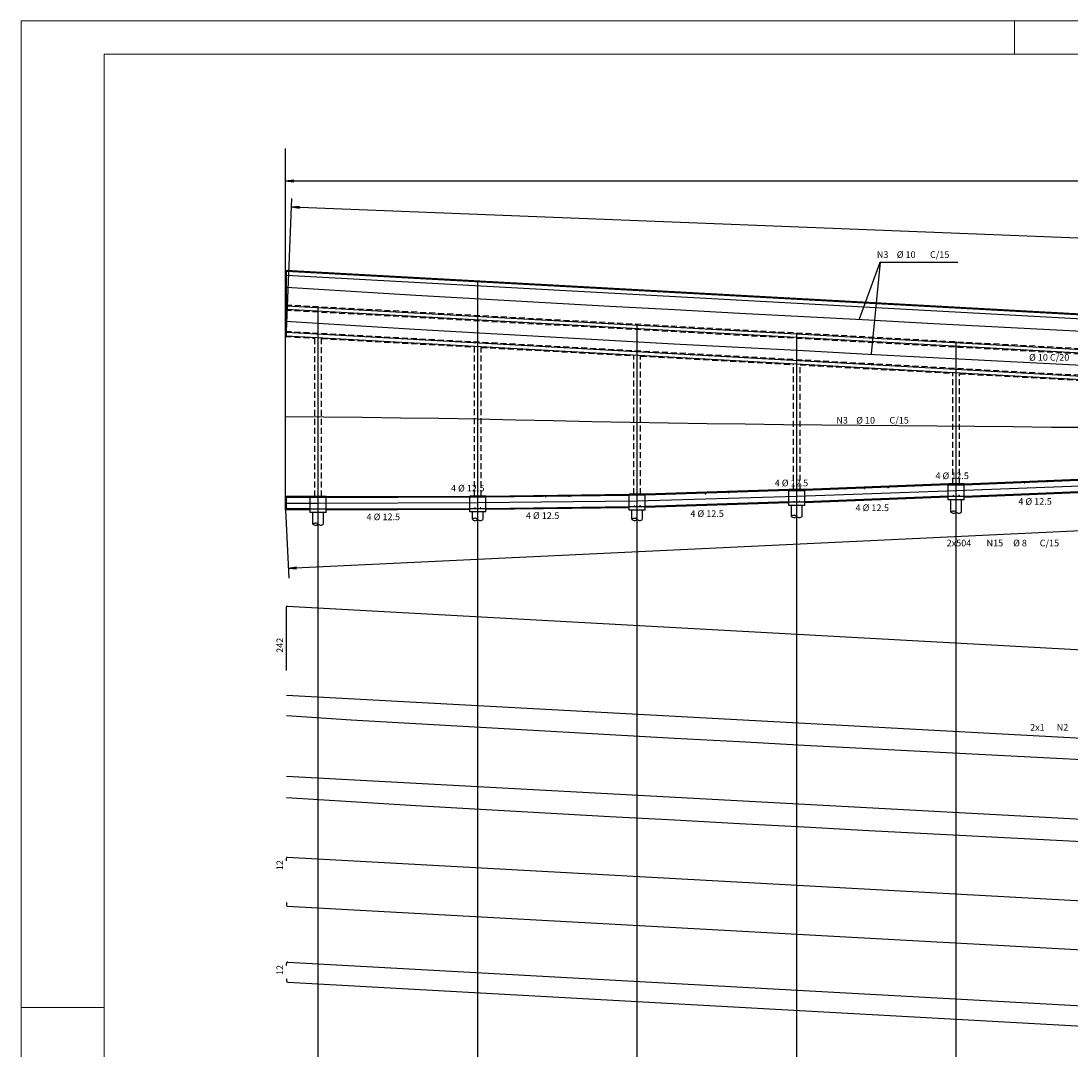
# Model space of a CAD drawing. Extents: x -14130 to 2997, y 2149 to 15742.
# Drawn here: x -14130 to -12550, y 14194 to 15742 of the extents above; entities that cross this region are included whole.
import ezdxf

# ---------------------------------------------------------------- set-up
doc = ezdxf.new("R2010")
doc.units = 0
doc.header["$LTSCALE"] = 18
doc.header["$MEASUREMENT"] = 0
doc.linetypes.add('DASHED', pattern=[0.75, 0.5, -0.25])
for name, color, linetype in [('1', 7, 'Continuous'), ('2', 7, 'Continuous'), ('206', 113, 'Continuous'), ('220', 4, 'Continuous'), ('221', 113, 'Continuous'), ('4', 7, 'Continuous'), ('6', 7, 'Continuous')]:
    doc.layers.add(name, color=color, linetype=linetype)
doc.layers.add('FORMATO', color=1, linetype='Continuous', lineweight=15)
doc.styles.get("Standard").update_dxf_attribs({"font": 'romans.shx', "height": 12})

msp = doc.modelspace()

# ---------------------------------------------------------------- linework, layer by layer
for p, q in [((-13731.6, 15501.2), (-13719.2, 15502.8)), ((-13731.6, 15501.2), (-13719.2, 15499.5)), ((-13722.8, 15462.2), (-13710.4, 15463.3)), ((-13722.8, 15462.2), (-13710.5, 15460.1)), ((-13727.4, 14918.1), (-13715.1, 14920.4)), ((-13727.4, 14918.1), (-13715, 14917.1))]:
    msp.add_line(p, q)
at = {"linetype": 'Continuous'}
for p, q in [((-13731.6, 15006), (-13731.6, 15366.7)), ((-12734.4, 15045.2), (-12950.4, 15036.4)), ((-12734.4, 15021.2), (-12734.4, 15045.2)), ((-12710.4, 15045.2), (-12734.4, 15045.2)), ((-12710.4, 15045.2), (-12494.4, 15054)), ((-12710.4, 15021.2), (-12710.4, 15045.2)), ((-13694.4, 15026), (-13731.6, 15026)), ((-13694.4, 15002), (-13694.4, 15026)), ((-13670.4, 15026), (-13694.4, 15026)), ((-13670.4, 15026), (-13454.4, 15026.8)), ((-13670.4, 15002), (-13670.4, 15026)), ((-13454.4, 15002.8), (-13454.4, 15026.8)), ((-13430.4, 15026.8), (-13454.4, 15026.8)), ((-13430.4, 15026.8), (-13214.4, 15029.6)), ((-13430.4, 15002.8), (-13430.4, 15026.8)), ((-13214.4, 15005.6), (-13214.4, 15029.6)), ((-13190.4, 15029.6), (-13214.4, 15029.6)), ((-12974.4, 15036.4), (-13190.4, 15029.6)), ((-13190.4, 15005.6), (-13190.4, 15029.6)), ((-12974.4, 15012.4), (-12974.4, 15036.4)), ((-12950.4, 15036.4), (-12974.4, 15036.4)), ((-12950.4, 15012.4), (-12950.4, 15036.4)), ((-12734.4, 15025.2), (-12950.4, 15016.4)), ((-12710.4, 15025.2), (-12494.4, 15034)), ((-13430.4, 15006.8), (-13214.4, 15009.6)), ((-12974.4, 15016.4), (-13190.4, 15009.6)), ((-12950.4, 15012.4), (-12974.4, 15012.4)), ((-12710.4, 15021.2), (-12734.4, 15021.2)), ((-13694.4, 15006), (-13731.6, 15006)), ((-13670.4, 15002), (-13694.4, 15002)), ((-13670.4, 15006), (-13454.4, 15006.8)), ((-13430.4, 15002.8), (-13454.4, 15002.8)), ((-13190.4, 15005.6), (-13214.4, 15005.6))]:
    msp.add_line(p, q, dxfattribs=at)
msp.add_lwpolyline([(-13731.6, 15366.7), (-12442.8, 15295.8)], dxfattribs=at)
at = {"linetype": 'DASHED'}
msp.add_lwpolyline([(-13731.6, 15266.7), (-13687.4, 15264.3)], dxfattribs=at)
at = {"layer": '206', "linetype": 'DASHED'}
for p, q in [((-13687.4, 15026), (-13687.4, 15264.3)), ((-13677.4, 15026), (-13677.4, 15263.7)), ((-13447.4, 15026.8), (-13447.4, 15251.1)), ((-13437.4, 15026.8), (-13437.4, 15250.5)), ((-13207.4, 15029.6), (-13207.4, 15237.9)), ((-13197.4, 15029.6), (-13197.4, 15237.3)), ((-12967.4, 15036.4), (-12967.4, 15224.7)), ((-12957.4, 15036.4), (-12957.4, 15224.1)), ((-12727.4, 15045.2), (-12727.4, 15211.5)), ((-12717.4, 15045.2), (-12717.4, 15210.9))]:
    msp.add_line(p, q, dxfattribs=at)
at = {"layer": '206', "linetype": 'Continuous'}
for p, q in [((-12970.4, 14996.1), (-12970.4, 15012.4)), ((-12954.4, 14996.1), (-12954.4, 15012.4)), ((-12730.4, 15002.5), (-12730.4, 15021.2)), ((-12714.4, 15002.5), (-12714.4, 15021.2)), ((-13690.4, 14984.5), (-13690.4, 15002)), ((-13674.4, 14984.5), (-13674.4, 15002)), ((-13450.4, 14991.7), (-13450.4, 15002.8)), ((-13434.4, 14991.7), (-13434.4, 15002.8)), ((-13210.4, 14991.7), (-13210.4, 15005.6)), ((-13194.4, 14991.7), (-13194.4, 15005.6))]:
    msp.add_line(p, q, dxfattribs=at)
at = {"layer": '206', "linetype": 'DASHED'}
for points in [[(-13731.2, 15314.7), (-12442.4, 15243.8)], [(-13731.6, 15306.7), (-12442.8, 15235.8)], [(-13731.6, 15274.7), (-12442.8, 15203.8)], [(-13677.4, 15263.7), (-13447.4, 15251.1)], [(-13437.4, 15250.5), (-13207.4, 15237.9)], [(-13197.4, 15237.3), (-12967.4, 15224.7)], [(-12957.4, 15224.1), (-12727.4, 15211.5)], [(-12717.4, 15210.9), (-12487.4, 15198.3)]]:
    msp.add_lwpolyline(points, dxfattribs=at)
at = {"layer": '220', "linetype": 'Continuous'}
for p, q in [((-13730.2, 15365.2), (-12442.9, 15294.4)), ((-13730.2, 15266.6), (-13730.2, 15365.2)), ((-13730.2, 15359.2), (-12442.9, 15288.4)), ((-12734.3, 15043.8), (-12950.3, 15035)), ((-12710.3, 15043.8), (-12494.3, 15052.6)), ((-13670.4, 15024.6), (-13454.4, 15025.4)), ((-13430.4, 15025.4), (-13214.4, 15028.2)), ((-12974.4, 15035), (-13190.4, 15028.2)), ((-12734.5, 15026.6), (-12950.5, 15017.8)), ((-12710.5, 15026.6), (-12494.5, 15035.4)), ((-13670.4, 15024.6), (-13730.2, 15024.6)), ((-13730.2, 15007.4), (-13730.2, 15024.6)), ((-13430.4, 15008.2), (-13214.4, 15011)), ((-12974.4, 15017.8), (-13190.4, 15011)), ((-13694.4, 15007.4), (-13730.2, 15007.4)), ((-13670.4, 15007.4), (-13454.4, 15008.2))]:
    msp.add_line(p, q, dxfattribs=at)
at = {"layer": '220'}
for p, q in [((-12734.4, 15043.8), (-12710.3, 15043.8)), ((-13454.4, 15025.4), (-13430.4, 15025.4)), ((-13190.4, 15028.2), (-13214.4, 15028.2)), ((-12974.4, 15035), (-12950.3, 15035)), ((-12734.5, 15026.6), (-12710.5, 15026.6)), ((-13214.4, 15011), (-13190.4, 15011)), ((-12974.4, 15017.8), (-12950.4, 15017.8)), ((-13694.4, 15007.4), (-13670.4, 15007.4)), ((-13454.4, 15008.2), (-13430.4, 15008.2)), ((-13730.2, 14764), (-13730.2, 14859.9)), ((-13728.9, 14861.1), (-12442.9, 14790.4)), ((-13730.2, 14727.1), (-12442.9, 14657.6)), ((-13730.2, 14605.3), (-12442.9, 14535.7)), ((-13730.2, 14477.9), (-13730.2, 14481.8)), ((-13728.9, 14483), (-12442.8, 14412.3)), ((-13730.2, 14414.7), (-13730.2, 14410.7)), ((-13729.1, 14409.5), (-12442.8, 14338.7)), ((-13730.2, 14320.1), (-13730.2, 14323.2)), ((-13728.1, 14325.2), (-12442.8, 14254.5)), ((-13730.2, 14300.1), (-13730.2, 14296.8)), ((-13728.3, 14294.8), (-12442.8, 14224.1))]:
    msp.add_line(p, q, dxfattribs=at)
for points in [[(-12464.4, 15271), (-12561.8, 15276), (-12659.2, 15281), (-12756.6, 15286.1), (-12853.9, 15291.3), (-12951.3, 15296.4), (-13048.7, 15301.6), (-13146.1, 15306.9), (-13243.4, 15312.2), (-13340.8, 15317.6), (-13438.2, 15323.2), (-13535.5, 15328.8), (-13632.9, 15334.7), (-13730.2, 15340.7)], [(-13730.2, 15313.2), (-12442.8, 15242.4), (-11535.4, 15205.1), (-11317.5, 15202.5), (-11092.5, 15199.8), (-10867.4, 15198.9), (-10729.8, 15199.3)], [(-13730.2, 15308), (-12442.8, 15237.2), (-11535.4, 15199.9), (-11317.5, 15197.3), (-11092.5, 15194.6), (-10867.4, 15193.6), (-10729.8, 15194.1)], [(-12465.3, 15219.6), (-12562.7, 15224.7), (-12660.1, 15229.7), (-12757.6, 15234.8), (-12855, 15239.9), (-12952.4, 15245.1), (-13049.8, 15250.3), (-13147.2, 15255.6), (-13244.7, 15260.9), (-13342.1, 15266.4), (-13439.5, 15271.9), (-13536.8, 15277.5), (-13634.2, 15283.4), (-13731.6, 15289.4)], [(-13730.2, 15273.2), (-12442.8, 15202.4), (-11535.7, 15165.1), (-11317.5, 15162.5), (-11092.5, 15159.8), (-10867.4, 15158.9), (-10798.8, 15159.1), (-10798.8, 15153.9)], [(-13730.2, 15268), (-12442.8, 15197.2), (-11535.7, 15159.9), (-11317.5, 15157.3), (-11092.5, 15154.6), (-10867.4, 15153.7), (-10798.8, 15153.9), (-10798.8, 15140.5)], [(-13731.6, 15146.4), (-13674, 15145.9), (-13616.3, 15145.3), (-13558.7, 15144.7), (-13501.1, 15143.8), (-13443.4, 15142.8), (-13385.8, 15141.6), (-13328.2, 15140.3), (-13270.5, 15139), (-13212.9, 15137.8), (-13155.3, 15136.8), (-13097.6, 15135.9), (-13040, 15135.2), (-12982.4, 15134.6), (-12924.7, 15134.1), (-12867.1, 15133.6), (-12809.5, 15133), (-12751.8, 15132.5), (-12694.2, 15131.9), (-12636.5, 15131.2), (-12578.9, 15130.6), (-12521.3, 15130.2)], [(-13730.2, 15016), (-13682.4, 15016), (-13442.4, 15016.8), (-13202.4, 15019.6), (-12962.4, 15026.4), (-12722.4, 15035.2), (-12482.4, 15044), (-12242.4, 15055.6), (-12002.4, 15063.7), (-11762.4, 15073.9), (-11522.4, 15088.4), (-11282.4, 15101.5), (-11042.4, 15111), (-10802.4, 15130.5), (-10729.8, 15135.8)], [(-12620.4, 15047.5), (-12620.4, 15046.7), (-12619.2, 15046.7)], [(-12584.4, 15048.9), (-12584.4, 15048.1), (-12585.6, 15048.1)], [(-13340.4, 15026.6), (-13340.4, 15025.8), (-13339.2, 15025.8)], [(-13304.4, 15027), (-13304.4, 15026.2), (-13305.6, 15026.2)], [(-13100.4, 15031), (-13100.4, 15030.2), (-13099.2, 15030.2)], [(-13064.4, 15032.2), (-13064.4, 15031.4), (-13065.6, 15031.4)], [(-12860.4, 15038.7), (-12860.4, 15037.9), (-12859.2, 15037.9)], [(-12824.4, 15040.1), (-12824.4, 15039.3), (-12825.6, 15039.3)], [(-12727.2, 15026.6), (-12727.2, 15027.4), (-12726, 15027.4)], [(-12717.6, 15026.6), (-12717.6, 15027.4), (-12718.8, 15027.4)], [(-13447.2, 15008.2), (-13447.2, 15009), (-13446, 15009)], [(-13437.6, 15008.2), (-13437.6, 15009), (-13438.8, 15009)], [(-13207.2, 15011), (-13207.2, 15011.8), (-13206, 15011.8)], [(-13197.6, 15011), (-13197.6, 15011.8), (-13198.8, 15011.8)], [(-12967.2, 15017.8), (-12967.2, 15018.6), (-12966, 15018.6)], [(-12957.6, 15017.8), (-12957.6, 15018.6), (-12958.8, 15018.6)], [(-12464.4, 14626), (-12561.8, 14631), (-12659.2, 14636), (-12756.6, 14641.1), (-12853.9, 14646.2), (-12951.3, 14651.4), (-13048.7, 14656.6), (-13146.1, 14661.9), (-13243.4, 14667.2), (-13340.8, 14672.6), (-13438.2, 14678.2), (-13535.5, 14683.8), (-13632.9, 14689.6), (-13730.2, 14695.7)], [(-12464.4, 14502.8), (-12561.8, 14507.8), (-12659.2, 14512.8), (-12756.6, 14517.9), (-12853.9, 14523), (-12951.3, 14528.2), (-13048.7, 14533.4), (-13146.1, 14538.7), (-13243.4, 14544), (-13340.8, 14549.4), (-13438.2, 14555), (-13535.5, 14560.6), (-13632.9, 14566.4), (-13730.2, 14572.5)]]:
    msp.add_lwpolyline(points, dxfattribs=at)
for centre, radius, start, end in [((-13729, 14859.9), 1.2, 86.8519, 180), ((-13729, 14481.8), 1.2, 86.8514, 180), ((-13729, 14410.7), 1.2, 180, 266.8514), ((-13728.2, 14323.2), 2, 86.8519, 180), ((-13728.2, 14296.8), 2, 180, 266.8519)]:
    msp.add_arc(centre, radius, start, end, dxfattribs=at)
at = {"layer": '221'}
for p, q in [((-13731.6, 15366.7), (-13731.6, 15549.9)), ((-13731.6, 15501.2), (-10729.8, 15501.2)), ((-13730.2, 15274.6), (-13722.3, 15474.7)), ((-13722.8, 15462.2), (-10791.4, 15346.6)), ((-12868.2, 15293.3), (-12836.8, 15378.9)), ((-12836.8, 15378.9), (-12850.4, 15240.9)), ((-12836.8, 15378.9), (-12720, 15378.9)), ((-13727.4, 14918.1), (-10729.8, 15061.1)), ((-13731.6, 15006), (-13726.7, 14902.9))]:
    msp.add_line(p, q, dxfattribs=at)
at = {"layer": '221', "linetype": 'Continuous'}
for p, q in [((-13442.4, 13347.4), (-13442.4, 15350.8)), ((-13682.4, 13346.6), (-13682.4, 15312)), ((-13202.4, 13350.2), (-13202.4, 15285.6)), ((-12962.4, 13357), (-12962.4, 15272.4)), ((-12722.4, 13365.8), (-12722.4, 15259.2))]:
    msp.add_line(p, q, dxfattribs=at)
for centre, start, end in [((-13446.4, 14987.7), 44.4153, 135.5847), ((-13206.4, 14987.7), 44.4153, 135.5847), ((-12966.4, 14992.1), 44.4153, 135.5847), ((-12966.4, 15000), 224.4153, 315.5847), ((-12958.4, 15000), 224.4153, 315.5847), ((-12726.4, 14998.5), 44.4153, 135.5847), ((-12726.4, 15006.4), 224.4153, 315.5847), ((-12718.4, 15006.4), 224.4153, 315.5847), ((-13686.4, 14980.5), 44.4153, 135.5847), ((-13686.4, 14988.4), 224.4153, 315.5847), ((-13678.4, 14988.4), 224.4153, 315.5847), ((-13446.4, 14995.6), 224.4153, 315.5847), ((-13438.4, 14995.6), 224.4153, 315.5847), ((-13206.4, 14995.6), 224.4153, 315.5847), ((-13198.4, 14995.6), 224.4153, 315.5847)]:
    msp.add_arc(centre, 5.6, start, end, dxfattribs=at)
at = {"layer": 'FORMATO'}
for p, q in [((-14129.6, 15741.8), (-8184.6, 15741.8)), ((-14129.6, 15741.8), (-14129.6, 12771.8)), ((-12634.6, 15691.8), (-12634.6, 15741.8)), ((-14004.6, 14256.8), (-14129.6, 14256.8))]:
    msp.add_line(p, q, dxfattribs=at)
at = {"layer": 'FORMATO', "color": 6}
for p, q in [((-14004.6, 12821.8), (-14004.6, 15691.8)), ((-14004.6, 15691.8), (-8234.6, 15691.8))]:
    msp.add_line(p, q, dxfattribs=at)

# ---------------------------------------------------------------- texts
for s, p in [('N3', (-12841.9, 15385.2)), ('%%c 10', (-12811.9, 15385.2)), ('C/15', (-12761.9, 15385.2)), (' %%c 10 C/20', (-12615.9, 15230.4)), ('N3', (-12902.9, 15135.8)), ('%%c 10', (-12872.9, 15135.8)), ('C/15', (-12822.9, 15135.8)), ('4 %%c 12.5', (-12753.7, 15052.2)), ('4 %%c 12.5', (-13482.6, 15033.6)), ('4 %%c 12.5', (-12995.5, 15041.4)), ('4 %%c 12.5', (-12873.9, 15004.1)), ('4 %%c 12.5', (-12628.9, 15013.6)), ('4 %%c 12.5', (-13609.6, 14990.4)), ('4 %%c 12.5', (-13369.9, 14992.3)), ('4 %%c 12.5', (-13122.4, 14995.3)), ('C/15', (-12596.8, 14951)), ('2x504', (-12736.8, 14951)), ('N15', (-12676.8, 14951)), ('%%c 8', (-12636.8, 14951))]:
    msp.add_text(s, height=10).set_placement(p)
at = {"layer": '1'}
msp.add_text(' 242 ', height=10, rotation=90, dxfattribs=at).set_placement((-13735.2, 14787.6))
at = {"layer": '2'}
for s, p in [('2x1', (-12611.2, 14673.5)), ('N2', (-12571.2, 14673.5))]:
    msp.add_text(s, height=10, dxfattribs=at).set_placement(p)
at = {"layer": '4'}
msp.add_text(' 12 ', height=10, rotation=90, dxfattribs=at).set_placement((-13735.2, 14460.5))
at = {"layer": '6'}
msp.add_text(' 12 ', height=10, rotation=90, dxfattribs=at).set_placement((-13735.2, 14302.7))

doc.saveas('drawing.dxf')
